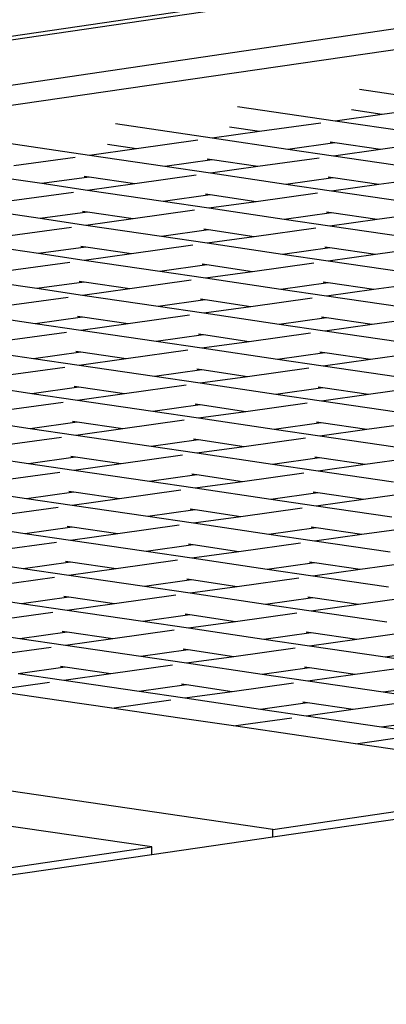
# Model space of a CAD drawing. Units: millimetres. Extents: x -794 to 3019, y -805 to 1498.
# Drawn here: x 1346 to 1356, y -179 to -153 of the extents above; entities that cross this region are included whole.
import ezdxf

# ---------------------------------------------------------------- set-up
doc = ezdxf.new("R2010")
doc.units = ezdxf.units.MM
doc.header["$LTSCALE"] = 50
doc.header["$PDSIZE"] = -1
doc.layers.add('VP-DIM', color=7, linetype='Continuous')
doc.layers.add('VP-HIC', color=6, linetype='Continuous')
doc.layers.add('VP-EQ', color=7, linetype='Continuous', true_color=0x8a3492)
doc.dimstyles.get("Standard").update_dxf_attribs({"dimtxt": 14, "dimasz": 20, "dimexe": 20, "dimexo": 50, "dimgap": 20, "dimtad": 0, "dimdec": 0, "dimzin": 0, "dimdsep": 46, "dimtxsty": 'Standard', "dimcen": -0.09, "dimadec": 0, "dimazin": 0, "dimtfac": 1, "dimtdec": 4, "dimtofl": 0, "dimtmove": 0, "dimatfit": 3, "dimfxl": 70, "dimfxlon": 1, "dimtolj": 1, "dimtzin": 0, "dimarcsym": 0})

# ---------------------------------------------------------------- blocks, each defined once
blk = doc.blocks.new('*D45')
at = {"layer": 'Defpoints', "color": 0}
for p in [(700.856, 836.143), (2824.216, 836.143), (1936.882, -616.957)]:
    blk.add_point(p, dxfattribs=at)
at = {"layer": 'VP-DIM', "color": 0, "lineweight": -2}
for p, q in [((2754.216, 836.143), (2844.216, 836.143)), ((2824.216, 816.143), (2824.216, 217.13)), ((2824.216, -596.957), (2824.216, 93.796)), ((2754.216, -616.957), (2844.216, -616.957))]:
    blk.add_line(p, q, dxfattribs=at)
at = {"layer": 'VP-DIM', "color": 0}
for points in [[(2827.549, 816.143), (2820.883, 816.143), (2824.216, 836.143)], [(2820.883, -596.957), (2827.549, -596.957), (2824.216, -616.957)]]:
    blk.add_solid(points, dxfattribs=at)
at = {"layer": 'VP-DIM', "color": 0, "insert": (2824.216, 155.463), "char_height": 25, "attachment_point": 5, "rotation": 90}
blk.add_mtext('\\A1;1455', dxfattribs=at)
blk = doc.blocks.new('*D46')
at = {"layer": 'Defpoints', "color": 0}
for p in [(425.061, 1386.143), (2052.216, -121.599), (425.061, -214.213)]:
    blk.add_point(p, dxfattribs=at)
at = {"layer": 'VP-DIM', "color": 0, "lineweight": -2}
for p, q in [((425.061, 1316.143), (425.061, 1406.143)), ((2052.216, 1316.143), (2052.216, 1406.143)), ((445.061, 1386.143), (1180.089, 1386.143)), ((2032.216, 1386.143), (1303.422, 1386.143))]:
    blk.add_line(p, q, dxfattribs=at)
at = {"layer": 'VP-DIM', "color": 0}
for points in [[(445.061, 1389.476), (445.061, 1382.809), (425.061, 1386.143)], [(2032.216, 1382.809), (2032.216, 1389.476), (2052.216, 1386.143)]]:
    blk.add_solid(points, dxfattribs=at)
at = {"layer": 'VP-DIM', "color": 0, "insert": (1241.756, 1386.143), "char_height": 25, "attachment_point": 5}
blk.add_mtext('\\A1;1635', dxfattribs=at)
blk = doc.blocks.new('2612_')
at = {"color": 0}
for p, q in [((1292.572, -163.431), (1395.636, -148.449)), ((1376.624, -149.355), (1287.132, -162.506)), ((1376.964, -149.404), (1287.132, -162.605)), ((1374.634, -150.933), (1291.073, -163.213)), ((1354.944, -155.274), (1357.534, -155.656)), ((1351.732, -155.728), (1354.301, -156.107)), ((1354.301, -156.107), (1355.543, -155.934)), ((1354.732, -155.814), (1355.543, -155.934)), ((1355.543, -155.934), (1357.159, -155.708)), ((1348.521, -156.182), (1351.067, -156.558)), ((1352.31, -156.384), (1353.925, -156.159)), ((1354.301, -156.107), (1356.288, -156.4)), ((1351.067, -156.558), (1352.31, -156.384)), ((1351.521, -156.268), (1352.31, -156.384)), ((1345.31, -156.637), (1347.834, -157.009)), ((1348.31, -156.722), (1349.076, -156.835)), ((1349.076, -156.835), (1350.692, -156.61)), ((1351.067, -156.558), (1353.054, -156.851)), ((1353.054, -156.851), (1354.297, -156.677)), ((1354.168, -156.658), (1354.297, -156.677)), ((1354.297, -156.677), (1355.498, -156.854)), ((1355.498, -156.854), (1357.114, -156.629)), ((1347.834, -157.009), (1349.076, -156.835)), ((1353.054, -156.851), (1354.256, -157.028)), ((1354.256, -157.028), (1355.498, -156.854)), ((1345.843, -157.286), (1347.459, -157.061)), ((1347.834, -157.009), (1349.821, -157.302)), ((1349.821, -157.302), (1351.063, -157.128)), ((1350.935, -157.109), (1351.063, -157.128)), ((1351.063, -157.128), (1352.265, -157.305)), ((1352.265, -157.305), (1353.881, -157.08)), ((1354.256, -157.028), (1356.243, -157.321)), ((1344.6, -157.459), (1346.587, -157.752)), ((1349.821, -157.302), (1351.022, -157.479)), ((1351.022, -157.479), (1352.265, -157.305)), ((1351.022, -157.479), (1353.009, -157.772)), ((1346.587, -157.752), (1347.83, -157.579)), ((1346.587, -157.752), (1347.789, -157.93)), ((1347.701, -157.56), (1347.83, -157.579)), ((1347.789, -157.93), (1349.031, -157.756)), ((1347.83, -157.579), (1349.031, -157.756)), ((1349.031, -157.756), (1350.647, -157.531)), ((1353.009, -157.772), (1354.252, -157.598)), ((1353.009, -157.772), (1354.211, -157.949)), ((1354.123, -157.579), (1354.252, -157.598)), ((1354.252, -157.598), (1355.453, -157.775)), ((1355.453, -157.775), (1357.069, -157.55)), ((1345.798, -158.207), (1347.414, -157.982)), ((1347.789, -157.93), (1349.776, -158.222)), ((1350.89, -158.03), (1351.018, -158.049)), ((1352.22, -158.226), (1353.836, -158.001)), ((1354.211, -157.949), (1355.453, -157.775)), ((1354.211, -157.949), (1356.198, -158.242)), ((1349.776, -158.222), (1351.018, -158.049)), ((1349.776, -158.222), (1350.977, -158.4)), ((1350.977, -158.4), (1352.22, -158.226)), ((1351.018, -158.049), (1352.22, -158.226)), ((1344.555, -158.38), (1346.542, -158.673)), ((1346.542, -158.673), (1347.785, -158.5)), ((1347.656, -158.481), (1347.785, -158.5)), ((1347.785, -158.5), (1348.987, -158.677)), ((1348.987, -158.677), (1350.602, -158.452)), ((1350.977, -158.4), (1352.964, -158.693)), ((1352.964, -158.693), (1354.207, -158.519)), ((1354.078, -158.5), (1354.207, -158.519)), ((1354.207, -158.519), (1355.409, -158.696)), ((1355.409, -158.696), (1357.024, -158.471)), ((1346.542, -158.673), (1347.744, -158.85)), ((1347.744, -158.85), (1348.987, -158.677)), ((1352.964, -158.693), (1354.166, -158.87)), ((1354.166, -158.87), (1355.409, -158.696)), ((1345.753, -159.128), (1347.369, -158.903)), ((1347.744, -158.85), (1349.731, -159.143)), ((1349.731, -159.143), (1350.973, -158.97)), ((1350.845, -158.951), (1350.973, -158.97)), ((1350.973, -158.97), (1352.175, -159.147)), ((1352.175, -159.147), (1353.791, -158.922)), ((1354.166, -158.87), (1356.153, -159.163)), ((1344.511, -159.301), (1346.498, -159.594)), ((1349.731, -159.143), (1350.933, -159.321)), ((1350.933, -159.321), (1352.175, -159.147)), ((1350.933, -159.321), (1352.92, -159.613)), ((1346.498, -159.594), (1347.74, -159.421)), ((1347.612, -159.402), (1347.74, -159.421)), ((1347.74, -159.421), (1348.942, -159.598)), ((1348.942, -159.598), (1350.558, -159.373)), ((1352.92, -159.613), (1354.162, -159.44)), ((1354.034, -159.421), (1354.162, -159.44)), ((1354.162, -159.44), (1355.364, -159.617)), ((1355.364, -159.617), (1356.98, -159.392)), ((1345.708, -160.049), (1347.324, -159.824)), ((1346.498, -159.594), (1347.699, -159.771)), ((1347.699, -159.771), (1348.942, -159.598)), ((1347.699, -159.771), (1349.686, -160.064)), ((1352.13, -160.068), (1353.746, -159.843)), ((1352.92, -159.613), (1354.121, -159.791)), ((1354.121, -159.791), (1355.364, -159.617)), ((1354.121, -159.791), (1356.108, -160.084)), ((1349.686, -160.064), (1350.929, -159.891)), ((1349.686, -160.064), (1350.888, -160.241)), ((1350.8, -159.872), (1350.929, -159.891)), ((1350.888, -160.241), (1352.13, -160.068)), ((1350.929, -159.891), (1352.13, -160.068)), ((1344.466, -160.222), (1346.453, -160.515)), ((1346.453, -160.515), (1347.695, -160.342)), ((1347.567, -160.323), (1347.695, -160.342)), ((1347.695, -160.342), (1348.897, -160.519)), ((1348.897, -160.519), (1350.513, -160.294)), ((1350.888, -160.241), (1352.875, -160.534)), ((1352.875, -160.534), (1354.117, -160.361)), ((1353.989, -160.342), (1354.117, -160.361)), ((1354.117, -160.361), (1355.319, -160.538)), ((1355.319, -160.538), (1356.935, -160.313)), ((1346.453, -160.515), (1347.654, -160.692)), ((1347.654, -160.692), (1348.897, -160.519)), ((1352.875, -160.534), (1354.076, -160.712)), ((1354.076, -160.712), (1355.319, -160.538)), ((1345.663, -160.97), (1347.279, -160.745)), ((1347.654, -160.692), (1349.641, -160.985)), ((1349.641, -160.985), (1350.884, -160.812)), ((1350.755, -160.793), (1350.884, -160.812)), ((1350.884, -160.812), (1352.085, -160.989)), ((1352.085, -160.989), (1353.701, -160.764)), ((1354.076, -160.712), (1356.063, -161.004)), ((1349.641, -160.985), (1350.843, -161.162)), ((1350.843, -161.162), (1352.085, -160.989)), ((1344.421, -161.143), (1346.408, -161.436)), ((1346.408, -161.436), (1347.65, -161.263)), ((1347.522, -161.244), (1347.65, -161.263)), ((1347.65, -161.263), (1348.852, -161.44)), ((1348.852, -161.44), (1350.468, -161.215)), ((1350.843, -161.162), (1352.83, -161.455)), ((1352.83, -161.455), (1354.072, -161.282)), ((1353.944, -161.263), (1354.072, -161.282)), ((1354.072, -161.282), (1355.274, -161.459)), ((1355.274, -161.459), (1356.89, -161.234)), ((1352.662, -174.75), (1261.311, -161.452)), ((1346.408, -161.436), (1347.61, -161.613)), ((1347.61, -161.613), (1348.852, -161.44)), ((1347.61, -161.613), (1349.597, -161.906)), ((1352.83, -161.455), (1354.032, -161.632)), ((1354.032, -161.632), (1355.274, -161.459)), ((1354.032, -161.632), (1356.019, -161.925)), ((1345.619, -161.891), (1347.235, -161.666)), ((1349.597, -161.906), (1350.839, -161.733)), ((1349.597, -161.906), (1350.798, -162.083)), ((1350.71, -161.714), (1350.839, -161.733)), ((1350.798, -162.083), (1352.041, -161.91)), ((1350.839, -161.733), (1352.041, -161.91)), ((1352.041, -161.91), (1353.657, -161.685)), ((1344.376, -162.064), (1346.363, -162.357)), ((1347.477, -162.165), (1347.606, -162.184)), ((1348.807, -162.361), (1350.423, -162.136)), ((1350.798, -162.083), (1352.785, -162.376)), ((1355.229, -162.38), (1356.845, -162.155)), ((1346.363, -162.357), (1347.606, -162.184)), ((1346.363, -162.357), (1347.565, -162.534)), ((1347.565, -162.534), (1348.807, -162.361)), ((1347.606, -162.184), (1348.807, -162.361)), ((1352.785, -162.376), (1354.028, -162.203)), ((1352.785, -162.376), (1353.987, -162.553)), ((1353.899, -162.184), (1354.028, -162.203)), ((1353.987, -162.553), (1355.229, -162.38)), ((1354.028, -162.203), (1355.229, -162.38)), ((1349.481, -175.212), (1262.328, -162.525)), ((1345.574, -162.812), (1347.19, -162.587)), ((1347.565, -162.534), (1349.552, -162.827)), ((1349.552, -162.827), (1350.794, -162.654)), ((1350.666, -162.635), (1350.794, -162.654)), ((1350.794, -162.654), (1351.996, -162.831)), ((1351.996, -162.831), (1353.612, -162.606)), ((1353.987, -162.553), (1355.974, -162.846)), ((1349.552, -162.827), (1350.753, -163.004)), ((1350.753, -163.004), (1351.996, -162.831)), ((1344.331, -162.985), (1346.318, -163.278)), ((1346.318, -163.278), (1347.561, -163.105)), ((1347.432, -163.086), (1347.561, -163.105)), ((1347.561, -163.105), (1348.762, -163.282)), ((1348.762, -163.282), (1350.378, -163.057)), ((1350.753, -163.004), (1352.74, -163.297)), ((1352.74, -163.297), (1353.983, -163.124)), ((1353.854, -163.105), (1353.983, -163.124)), ((1353.983, -163.124), (1355.184, -163.301)), ((1355.184, -163.301), (1356.8, -163.076)), ((1346.318, -163.278), (1347.52, -163.455)), ((1347.52, -163.455), (1348.762, -163.282)), ((1347.52, -163.455), (1349.507, -163.748)), ((1352.74, -163.297), (1353.942, -163.474)), ((1353.942, -163.474), (1355.184, -163.301)), ((1345.529, -163.733), (1347.145, -163.508)), ((1349.507, -163.748), (1350.749, -163.575)), ((1350.621, -163.556), (1350.749, -163.575)), ((1350.749, -163.575), (1351.951, -163.752)), ((1351.951, -163.752), (1353.567, -163.527)), ((1353.942, -163.474), (1355.929, -163.767)), ((1344.287, -163.906), (1346.273, -164.199)), ((1348.718, -164.203), (1350.333, -163.978)), ((1349.507, -163.748), (1350.709, -163.925)), ((1350.709, -163.925), (1351.951, -163.752)), ((1350.709, -163.925), (1352.696, -164.218)), ((1346.273, -164.199), (1347.516, -164.026)), ((1346.273, -164.199), (1347.475, -164.376)), ((1347.387, -164.007), (1347.516, -164.026)), ((1347.475, -164.376), (1348.718, -164.203)), ((1347.516, -164.026), (1348.718, -164.203)), ((1352.696, -164.218), (1353.938, -164.045)), ((1352.696, -164.218), (1353.897, -164.395)), ((1353.809, -164.026), (1353.938, -164.045)), ((1353.897, -164.395), (1355.14, -164.222)), ((1353.938, -164.045), (1355.14, -164.222)), ((1355.14, -164.222), (1356.755, -163.997)), ((1345.484, -164.654), (1347.1, -164.428)), ((1347.475, -164.376), (1349.462, -164.669)), ((1349.462, -164.669), (1350.705, -164.496)), ((1350.576, -164.477), (1350.705, -164.496)), ((1350.705, -164.496), (1351.906, -164.673)), ((1351.906, -164.673), (1353.522, -164.448)), ((1353.897, -164.395), (1355.884, -164.688)), ((1349.462, -164.669), (1350.664, -164.846)), ((1350.664, -164.846), (1351.906, -164.673)), ((1344.242, -164.827), (1346.229, -165.12)), ((1346.229, -165.12), (1347.471, -164.947)), ((1347.343, -164.928), (1347.471, -164.947)), ((1347.471, -164.947), (1348.673, -165.124)), ((1348.673, -165.124), (1350.289, -164.899)), ((1350.664, -164.846), (1352.651, -165.139)), ((1352.651, -165.139), (1353.893, -164.966)), ((1353.765, -164.947), (1353.893, -164.966)), ((1353.893, -164.966), (1355.095, -165.143)), ((1355.095, -165.143), (1356.711, -164.918)), ((1346.229, -165.12), (1347.43, -165.297)), ((1347.43, -165.297), (1348.673, -165.124)), ((1352.651, -165.139), (1353.852, -165.316)), ((1353.852, -165.316), (1355.095, -165.143)), ((1345.439, -165.575), (1347.055, -165.349)), ((1347.43, -165.297), (1349.417, -165.59)), ((1349.417, -165.59), (1350.66, -165.417)), ((1350.531, -165.398), (1350.66, -165.417)), ((1350.66, -165.417), (1351.861, -165.594)), ((1351.861, -165.594), (1353.477, -165.369)), ((1353.852, -165.316), (1355.839, -165.609)), ((1344.197, -165.748), (1346.184, -166.041)), ((1349.417, -165.59), (1350.619, -165.767)), ((1350.619, -165.767), (1351.861, -165.594)), ((1350.619, -165.767), (1352.606, -166.06)), ((1346.184, -166.041), (1347.426, -165.868)), ((1346.184, -166.041), (1347.385, -166.218)), ((1347.298, -165.849), (1347.426, -165.868)), ((1347.385, -166.218), (1348.628, -166.045)), ((1347.426, -165.868), (1348.628, -166.045)), ((1348.628, -166.045), (1350.244, -165.819)), ((1352.606, -166.06), (1353.848, -165.887)), ((1352.606, -166.06), (1353.807, -166.237)), ((1353.72, -165.868), (1353.848, -165.887)), ((1353.848, -165.887), (1355.05, -166.064)), ((1355.05, -166.064), (1356.666, -165.839)), ((1345.395, -166.496), (1347.01, -166.27)), ((1347.385, -166.218), (1349.372, -166.511)), ((1350.486, -166.319), (1350.615, -166.338)), ((1351.817, -166.515), (1353.432, -166.29)), ((1353.807, -166.237), (1355.05, -166.064)), ((1353.807, -166.237), (1355.794, -166.53)), ((1349.372, -166.511), (1350.615, -166.338)), ((1349.372, -166.511), (1350.574, -166.688)), ((1350.574, -166.688), (1351.817, -166.515)), ((1350.615, -166.338), (1351.817, -166.515)), ((1344.152, -166.669), (1346.139, -166.962)), ((1346.139, -166.962), (1347.381, -166.789)), ((1347.253, -166.77), (1347.381, -166.789)), ((1347.381, -166.789), (1348.583, -166.966)), ((1348.583, -166.966), (1350.199, -166.74)), ((1350.574, -166.688), (1352.561, -166.981)), ((1352.561, -166.981), (1353.804, -166.808)), ((1353.675, -166.789), (1353.804, -166.808)), ((1353.804, -166.808), (1355.005, -166.985)), ((1355.005, -166.985), (1356.621, -166.76)), ((1346.139, -166.962), (1347.341, -167.139)), ((1347.341, -167.139), (1348.583, -166.966)), ((1352.561, -166.981), (1353.763, -167.158)), ((1353.763, -167.158), (1355.005, -166.985)), ((1345.35, -167.417), (1346.966, -167.191)), ((1347.341, -167.139), (1349.328, -167.432)), ((1349.328, -167.432), (1350.57, -167.259)), ((1350.442, -167.24), (1350.57, -167.259)), ((1350.57, -167.259), (1351.772, -167.436)), ((1351.772, -167.436), (1353.388, -167.21)), ((1353.763, -167.158), (1355.75, -167.451)), ((1344.107, -167.59), (1346.094, -167.883)), ((1349.328, -167.432), (1350.529, -167.609)), ((1350.529, -167.609), (1351.772, -167.436)), ((1350.529, -167.609), (1352.516, -167.902)), ((1346.094, -167.883), (1347.337, -167.71)), ((1347.208, -167.691), (1347.337, -167.71)), ((1347.337, -167.71), (1348.538, -167.887)), ((1348.538, -167.887), (1350.154, -167.661)), ((1352.516, -167.902), (1353.759, -167.729)), ((1353.63, -167.71), (1353.759, -167.729)), ((1353.759, -167.729), (1354.96, -167.906)), ((1354.96, -167.906), (1356.576, -167.681)), ((1345.305, -168.338), (1346.921, -168.112)), ((1346.094, -167.883), (1347.296, -168.06)), ((1347.296, -168.06), (1348.538, -167.887)), ((1347.296, -168.06), (1349.283, -168.353)), ((1351.727, -168.357), (1353.343, -168.131)), ((1352.516, -167.902), (1353.718, -168.079)), ((1353.718, -168.079), (1354.96, -167.906)), ((1353.718, -168.079), (1355.705, -168.372)), ((1349.283, -168.353), (1350.525, -168.18)), ((1349.283, -168.353), (1350.484, -168.53)), ((1350.397, -168.161), (1350.525, -168.18)), ((1350.484, -168.53), (1351.727, -168.357)), ((1350.525, -168.18), (1351.727, -168.357)), ((1344.062, -168.511), (1346.049, -168.804)), ((1346.049, -168.804), (1347.292, -168.631)), ((1347.163, -168.612), (1347.292, -168.631)), ((1347.292, -168.631), (1348.493, -168.808)), ((1348.493, -168.808), (1350.109, -168.582)), ((1350.484, -168.53), (1352.471, -168.823)), ((1352.471, -168.823), (1353.714, -168.65)), ((1353.585, -168.631), (1353.714, -168.65)), ((1353.714, -168.65), (1354.915, -168.827)), ((1354.915, -168.827), (1356.531, -168.601)), ((1346.049, -168.804), (1347.251, -168.981)), ((1347.251, -168.981), (1348.493, -168.808)), ((1352.471, -168.823), (1353.673, -169)), ((1353.673, -169), (1354.915, -168.827)), ((1345.26, -169.259), (1346.876, -169.033)), ((1347.251, -168.981), (1349.238, -169.274)), ((1349.238, -169.274), (1350.48, -169.101)), ((1350.352, -169.082), (1350.48, -169.101)), ((1350.48, -169.101), (1351.682, -169.278)), ((1351.682, -169.278), (1353.298, -169.052)), ((1353.673, -169), (1355.66, -169.293)), ((1349.238, -169.274), (1350.44, -169.451)), ((1350.44, -169.451), (1351.682, -169.278)), ((1344.018, -169.432), (1346.005, -169.725)), ((1346.005, -169.725), (1347.247, -169.551)), ((1347.118, -169.533), (1347.247, -169.551)), ((1347.247, -169.551), (1348.449, -169.729)), ((1348.449, -169.729), (1350.065, -169.503)), ((1350.44, -169.451), (1352.427, -169.744)), ((1352.427, -169.744), (1353.669, -169.571)), ((1353.54, -169.552), (1353.669, -169.571)), ((1353.669, -169.571), (1354.871, -169.748)), ((1354.871, -169.748), (1356.487, -169.522)), ((1346.005, -169.725), (1347.206, -169.902)), ((1347.206, -169.902), (1348.449, -169.729)), ((1347.206, -169.902), (1349.193, -170.195)), ((1352.427, -169.744), (1353.628, -169.921)), ((1353.628, -169.921), (1354.871, -169.748)), ((1353.628, -169.921), (1355.615, -170.214)), ((1345.215, -170.18), (1346.831, -169.954)), ((1349.193, -170.195), (1350.436, -170.022)), ((1349.193, -170.195), (1350.395, -170.372)), ((1350.307, -170.003), (1350.436, -170.022)), ((1350.395, -170.372), (1351.637, -170.199)), ((1350.436, -170.022), (1351.637, -170.199)), ((1351.637, -170.199), (1353.253, -169.973)), ((1355.615, -170.214), (1356.858, -170.041)), ((1347.074, -170.453), (1347.202, -170.472)), ((1348.404, -170.65), (1350.02, -170.424)), ((1350.395, -170.372), (1352.382, -170.665)), ((1354.826, -170.669), (1356.442, -170.443)), ((1355.615, -170.214), (1356.817, -170.391)), ((1345.96, -170.646), (1347.202, -170.472)), ((1345.96, -170.646), (1347.161, -170.823)), ((1347.161, -170.823), (1348.404, -170.65)), ((1347.202, -170.472), (1348.404, -170.65)), ((1352.382, -170.665), (1353.624, -170.492)), ((1352.382, -170.665), (1353.583, -170.842)), ((1353.496, -170.473), (1353.624, -170.492)), ((1353.583, -170.842), (1354.826, -170.669)), ((1353.624, -170.492), (1354.826, -170.669)), ((1345.213, -171.094), (1346.786, -170.875)), ((1347.161, -170.823), (1349.148, -171.116)), ((1349.148, -171.116), (1350.391, -170.942)), ((1350.262, -170.924), (1350.391, -170.942)), ((1350.391, -170.942), (1351.592, -171.12)), ((1351.592, -171.12), (1353.208, -170.894)), ((1353.583, -170.842), (1355.57, -171.135)), ((1355.57, -171.135), (1356.813, -170.962)), ((1347.029, -171.359), (1345.213, -171.094)), ((1349.148, -171.116), (1350.35, -171.293)), ((1350.35, -171.293), (1351.592, -171.12)), ((1355.57, -171.135), (1356.772, -171.312)), ((1348.423, -171.562), (1347.029, -171.359)), ((1348.423, -171.562), (1349.975, -171.345)), ((1350.35, -171.293), (1352.337, -171.586)), ((1352.337, -171.586), (1353.579, -171.413)), ((1353.451, -171.394), (1353.579, -171.413)), ((1353.579, -171.413), (1354.781, -171.59)), ((1354.781, -171.59), (1356.397, -171.364)), ((1350.217, -171.823), (1348.423, -171.562)), ((1352.337, -171.586), (1353.539, -171.763)), ((1353.539, -171.763), (1354.781, -171.59)), ((1351.632, -172.029), (1350.217, -171.823)), ((1351.632, -172.029), (1353.163, -171.815)), ((1353.539, -171.763), (1355.526, -172.056)), ((1355.526, -172.056), (1356.768, -171.883)), ((1353.406, -172.287), (1351.632, -172.029)), ((1355.526, -172.056), (1356.727, -172.233)), ((1354.841, -172.496), (1353.406, -172.287)), ((1354.841, -172.496), (1356.352, -172.285)), ((1356.594, -172.751), (1354.841, -172.496)), ((1352.662, -174.75), (1361.507, -173.466)), ((1352.662, -174.948), (1361.507, -173.664)), ((1352.662, -174.948), (1352.662, -174.75)), ((1349.481, -175.41), (1352.662, -174.948)), ((1340.637, -176.496), (1349.481, -175.212)), ((1349.481, -175.41), (1349.481, -175.212)), ((1340.637, -176.694), (1349.481, -175.41))]:
    blk.add_line(p, q, dxfattribs=at)
blk = doc.blocks.new('2612_2D')
at = {"layer": 'VP-EQ', "color": 0}
blk.add_lwpolyline([(978.922, 305.073, 0.236471), (1039.087, 184.926, 1.167579), (1726.066, -577.973), (1950.572, -764.069, 0.414213), (2091.379, -750.898), (2144.02, -687.213, 0.41445), (2134.278, -546.07), (1891.087, -334.11, 0.145608), (1839.191, -310.453, 0.056277), (1839.69, -193.883), (1863.62, -235.33)], format="xyb", dxfattribs=at)
blk.add_circle((1324.409, -251.247), 249.8, dxfattribs=at)
blk.add_blockref('2612_', (0, 0), dxfattribs=at)
blk = doc.blocks.new('*D51')
at = {"layer": 'Defpoints', "color": 0}
for p in [(221.136, 1477.974), (2251.422, 521.542), (221.136, -253.753)]:
    blk.add_point(p, dxfattribs=at)
at = {"layer": 'VP-DIM', "color": 0, "lineweight": -2}
for p, q in [((221.136, 1407.974), (221.136, 1497.974)), ((2251.422, 1407.974), (2251.422, 1497.974)), ((241.136, 1477.974), (1174.612, 1477.974)), ((2231.422, 1477.974), (1297.946, 1477.974))]:
    blk.add_line(p, q, dxfattribs=at)
at = {"layer": 'VP-DIM', "color": 0}
for points in [[(241.136, 1481.307), (241.136, 1474.641), (221.136, 1477.974)], [(2231.422, 1474.641), (2231.422, 1481.307), (2251.422, 1477.974)]]:
    blk.add_solid(points, dxfattribs=at)
at = {"layer": 'VP-DIM', "color": 0, "insert": (1236.279, 1477.974), "char_height": 25, "attachment_point": 5}
blk.add_mtext('\\A1;2030', dxfattribs=at)
blk = doc.blocks.new('*D52')
at = {"layer": 'Defpoints', "color": 0}
for p in [(617.637, 999.327), (2999.422, 999.327), (2014.39, -787.08)]:
    blk.add_point(p, dxfattribs=at)
at = {"layer": 'VP-DIM', "color": 0, "lineweight": -2}
for p, q in [((2929.422, 999.327), (3019.422, 999.327)), ((2999.422, 979.327), (2999.422, 214.048)), ((2999.422, -767.08), (2999.422, 90.714)), ((2929.422, -787.08), (3019.422, -787.08))]:
    blk.add_line(p, q, dxfattribs=at)
at = {"layer": 'VP-DIM', "color": 0}
for points in [[(3002.755, 979.327), (2996.089, 979.327), (2999.422, 999.327)], [(2996.089, -767.08), (3002.755, -767.08), (2999.422, -787.08)]]:
    blk.add_solid(points, dxfattribs=at)
at = {"layer": 'VP-DIM', "color": 0, "insert": (2999.422, 152.381), "char_height": 25, "attachment_point": 5, "rotation": 90}
blk.add_mtext('\\A1;1786', dxfattribs=at)

msp = doc.modelspace()

# ---------------------------------------------------------------- linework, layer by layer
at = {"layer": 'VP-HIC', "color": 6}
msp.add_lwpolyline([(978.922, 305.073, 0.236471), (1039.087, 184.926, 1.167579), (1726.066, -577.973), (1702.227, -558.212, -0.414214), (1689.055, -417.406), (1748.331, -345.753, -0.260186), (1839.191, -310.453, 0.056277), (1839.69, -193.883), (1818.163, -156.597, -0.224045), (1811.131, -71.552, 0.162772), (1605.672, 186.047, 0.233126), (1664.358, 305.026)], format="xyb", dxfattribs=at)
at = {"layer": 'VP-HIC', "color": 4}
msp.add_circle((1324.409, -251.247), 249.8, dxfattribs=at)

# ---------------------------------------------------------------- block references
at = {"layer": 'VP-EQ', "color": 0}
msp.add_blockref('2612_2D', (0, 0), dxfattribs=at)

# ---------------------------------------------------------------- dimensions: what is measured, and where the dimension line sits
at = {"layer": 'VP-DIM', "color": 0}
dim = msp.add_linear_dim(base=(221.136, 1477.974), p1=(2251.422, 521.542), p2=(221.136, -253.753), dimstyle='Standard', override={"dimtxt": 25, "dimtoh": 1}, dxfattribs=at)
dim.commit()
dim.dimension.update_dxf_attribs({"geometry": '*D51', "text_midpoint": (1236.279, 1477.974)})
dim = msp.add_linear_dim(base=(425.061, 1386.143), p1=(2052.216, -121.599), p2=(425.061, -214.213), text='1635', dimstyle='Standard', override={"dimtxt": 25}, dxfattribs=at)
dim.commit()
dim.dimension.update_dxf_attribs({"geometry": '*D46', "text_midpoint": (1241.756, 1386.143), "dimtype": 160})
dim = msp.add_linear_dim(base=(2999.422, 999.327), p1=(2014.39, -787.08), p2=(617.637, 999.327), angle=90, dimstyle='Standard', override={"dimtxt": 25}, dxfattribs=at)
dim.commit()
dim.dimension.update_dxf_attribs({"geometry": '*D52', "text_midpoint": (2999.422, 152.381), "dimtype": 160})
dim = msp.add_linear_dim(base=(2824.216, 836.143), p1=(1936.882, -616.957), p2=(700.856, 836.143), angle=90, text='1455', dimstyle='Standard', override={"dimtxt": 25}, dxfattribs=at)
dim.commit()
dim.dimension.update_dxf_attribs({"geometry": '*D45', "text_midpoint": (2824.216, 155.463), "dimtype": 160})

doc.saveas('drawing.dxf')
